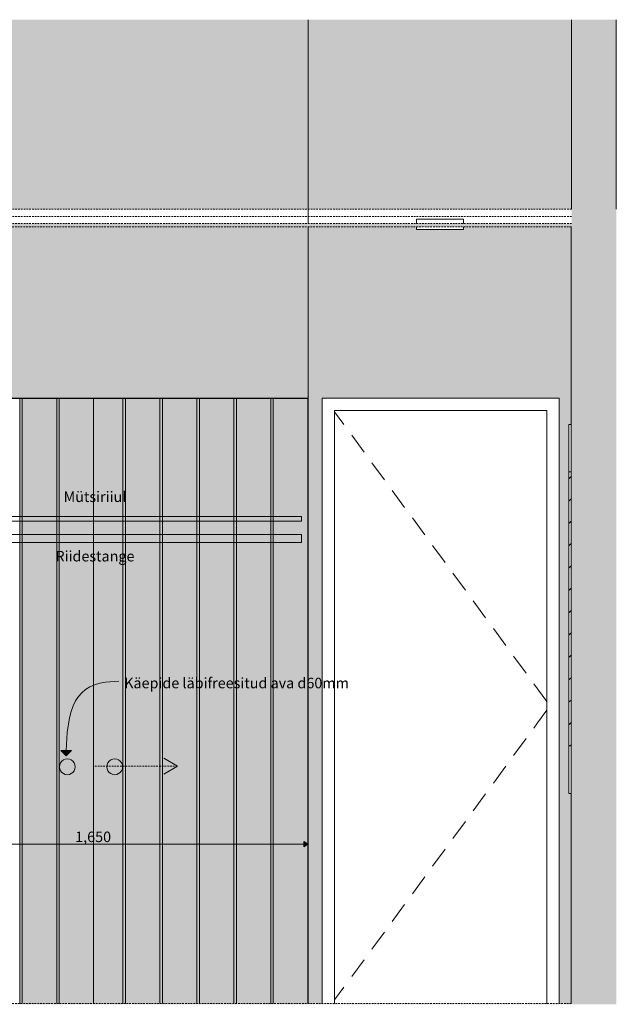
# Model space of a CAD drawing. Units: millimetres. Extents: x 11335 to 38688, y -47 to 3755.
# Drawn here: x 25428 to 27694, y 0 to 3737 of the extents above; entities that cross this region are included whole.
import ezdxf

# ---------------------------------------------------------------- set-up
doc = ezdxf.new("R2010")
doc.units = ezdxf.units.MM
doc.header["$MEASUREMENT"] = 0
doc.linetypes.add('Long Dashed', pattern=[10.583333, 6.35, -4.233333])
doc.linetypes.add('Wipeout_Contour', pattern=[1000, 0, -1000])
for name, color, linetype, lineweight, true_color in [('B_ÕP. GARDEROOB_3_0_Pen_No__245', 7, 'Continuous', 13, 0x474874), ('B_ÕP. GARDEROOB_3_AR - SEINAD - siseseinad_Pen_No__245', 7, 'Continuous', 0, 0x474874), ('B_ÕP. GARDEROOB_3_AR - SEINAD - siseseinad_Pen_No__87', 7, 'Continuous', 9, 0x8a8a8a), ('B_ÕP. GARDEROOB_3_SA - MÕÕDUD - erimööbel_Pen_No__245', 7, 'Continuous', 13, 0x474874), ('B_ÕP. GARDEROOB_3_SA - RIPPLAED_Pen_No__87', 7, 'Continuous', 9, 0x8a8a8a), ('B_ÕP. GARDEROOB_3_SA - SISUSTUS - erimööbel_Pen_No__87', 7, 'Continuous', 9, 0x8a8a8a), ('B_ÕP. GARDEROOB_3_SA - SISUSTUS - ostumööbel_Pen_No__87', 7, 'Continuous', 9, 0x8a8a8a), ('B_ÕP. GARDEROOB_3_SA - VALGUSTID_Pen_No__87', 7, 'Continuous', 9, 0x8a8a8a), ('B_ÕP. GARDEROOB_3_SA - VIIMISTLUS - põrand_Pen_No__87', 7, 'Continuous', 9, 0x8a8a8a), ('B_ÕP. GARDEROOB_3_SA - VIIMISTLUS - sein 3D_Pen_No__87', 7, 'Continuous', 9, 0x8a8a8a)]:
    doc.layers.add(name, color=color, linetype=linetype, lineweight=lineweight, true_color=true_color)
for name, color, linetype in [('B_ÕP. GARDEROOB_3_AR - SEINAD - siseseinad', 7, 'Continuous'), ('B_ÕP. GARDEROOB_3_SA - SISUSTUS - erimööbel', 7, 'Continuous'), ('B_ÕP. GARDEROOB_3_SA - SISUSTUS - ostumööbel', 7, 'Continuous'), ('B_ÕP. GARDEROOB_3_SA - VALGUSTID', 7, 'Continuous'), ('B_ÕP. GARDEROOB_3_SA - VIIMISTLUS - sein 3D', 7, 'Continuous')]:
    doc.layers.add(name, color=color, linetype=linetype)
for name, color, linetype, lineweight in [('B_ÕP. GARDEROOB_3_SA - RIPPLAED_Pen_No__101', 252, 'Continuous', 13), ('B_ÕP. GARDEROOB_3_SA - SISUSTUS - ostumööbel_Pen_No__101', 252, 'Continuous', 13), ('B_ÕP. GARDEROOB_3_SA - VIIMISTLUS - põrand_Pen_No__101', 252, 'Continuous', 13)]:
    doc.layers.add(name, color=color, linetype=linetype, lineweight=lineweight)
doc.styles.add('GENERATED_STYLE_1', font='txt')
doc.styles.add('GENERATED_STYLE_3', font='txt')

msp = doc.modelspace()

# ---------------------------------------------------------------- hatches: boundary and pattern name
at = {"layer": 'B_ÕP. GARDEROOB_3_AR - SEINAD - siseseinad', "linetype": 'Continuous', "lineweight": 0, "true_color": 0xffffff}
for points in [[(26511.4, 3736.7), (23223.9, 3736.7), (23223.9, 3017), (26511.4, 3017)], [(26511.4, 3736.7), (26511.4, 3017), (26523.9, 3017), (26523.9, 3736.7)], [(27523.9, 3736.7), (26523.9, 3736.7), (26523.9, 3017), (27523.9, 3017)], [(26511.4, 2950), (23224.9, 2950), (23224.9, 2300), (26511.4, 2300)], [(26523.9, 2950), (26511.4, 2950), (26511.4, 2300), (26523.9, 2300)]]:
    msp.add_hatch(color=7, dxfattribs=at).paths.add_polyline_path(points)
at = {"layer": 'B_ÕP. GARDEROOB_3_AR - SEINAD - siseseinad', "linetype": 'Continuous', "lineweight": 0, "true_color": 0x000000}
msp.add_hatch(color=18, dxfattribs=at).paths.add_polyline_path([(27693.9, 3736.7), (27683.9, 3736.7), (27683.9, 0), (27693.9, 0)])
at = {"layer": 'B_ÕP. GARDEROOB_3_AR - SEINAD - siseseinad_Pen_No__245', "linetype": 'Continuous', "lineweight": 13, "true_color": 0x474874}
msp.add_hatch(color=167, dxfattribs=at).paths.add_polyline_path([(25604.3, 943.3), (25624.5, 963.1), (25584.5, 963.4)])
at = {"layer": 'B_ÕP. GARDEROOB_3_SA - MÕÕDUD - erimööbel_Pen_No__245', "linetype": 'Continuous', "lineweight": 13, "true_color": 0x474874}
msp.add_hatch(color=167, dxfattribs=at).paths.add_polyline_path([(26523.9, 607.5), (26506.6, 617.5), (26506.6, 597.5)])
at = {"layer": 'B_ÕP. GARDEROOB_3_SA - SISUSTUS - erimööbel', "linetype": 'Continuous', "lineweight": 0, "true_color": 0xffffff}
for points in [[(24875.4, 2298.5), (25708.9, 2298.5), (25708.9, 2300), (24875.4, 2300)], [(25428, 2298.5), (25428, 3), (25437.3, 3), (25437.3, 2298.5)], [(25437.3, 3), (25568.5, 3), (25568.5, 2298.5), (25437.3, 2298.5)], [(25568.5, 2298.5), (25568.5, 3), (25577.8, 3), (25577.8, 2298.5)], [(25708.9, 2300), (25708.9, 2298.5), (26522.4, 2298.5), (26522.4, 2300)], [(25829.4, 2298.5), (25820, 2298.5), (25820, 3), (25829.4, 3)], [(25960.5, 2298.5), (25829.4, 2298.5), (25829.4, 3), (25960.5, 3)], [(25969.9, 2298.5), (25960.5, 2298.5), (25960.5, 3), (25969.9, 3)], [(26101, 2298.5), (25969.9, 2298.5), (25969.9, 3), (26101, 3)], [(26110.4, 2298.5), (26101, 2298.5), (26101, 3), (26110.4, 3)], [(26241.5, 2298.5), (26110.4, 2298.5), (26110.4, 3), (26241.5, 3)], [(26250.8, 2298.5), (26241.5, 2298.5), (26241.5, 3), (26250.8, 3)], [(26382, 2298.5), (26250.8, 2298.5), (26250.8, 3), (26382, 3)], [(26391.3, 2298.5), (26382, 2298.5), (26382, 3), (26391.3, 3)], [(26522.4, 2298.5), (26391.3, 2298.5), (26391.3, 3), (26522.4, 3)], [(26522.4, 3), (26523.9, 3), (26523.9, 2300), (26522.4, 2300)], [(25580, 909.3), (25578.9, 901.5), (25580, 893.7), (25583, 886.5), (25587.7, 880.3), (25593.9, 875.5), (25601.2, 872.5), (25608.9, 871.5), (25616.7, 872.5), (25623.9, 875.5), (25630.2, 880.3), (25634.9, 886.5), (25637.9, 893.7), (25638.9, 901.5), (25637.9, 909.3), (25634.9, 916.5), (25630.2, 922.7), (25623.9, 927.5), (25616.7, 930.5), (25608.9, 931.5), (25601.2, 930.5), (25593.9, 927.5), (25587.7, 922.7), (25583, 916.5)], [(25760, 909.3), (25758.9, 901.5), (25760, 893.7), (25763, 886.5), (25767.7, 880.3), (25773.9, 875.5), (25781.2, 872.5), (25788.9, 871.5), (25796.7, 872.5), (25803.9, 875.5), (25810.2, 880.3), (25814.9, 886.5), (25817.9, 893.7), (25818.9, 901.5), (25817.9, 909.3), (25814.9, 916.5), (25810.2, 922.7), (25803.9, 927.5), (25796.7, 930.5), (25788.9, 931.5), (25781.2, 930.5), (25773.9, 927.5), (25767.7, 922.7), (25763, 916.5)]]:
    msp.add_hatch(color=7, dxfattribs=at).paths.add_polyline_path(points)
h = msp.add_hatch(color=7, dxfattribs=at)
h.paths.add_polyline_path([(25708.9, 2298.5), (25577.8, 2298.5), (25577.8, 3), (25708.9, 3)])
h.paths.add_polyline_path([(25580, 893.7), (25578.9, 901.5), (25580, 909.3), (25583, 916.5), (25587.7, 922.7), (25593.9, 927.5), (25601.2, 930.5), (25608.9, 931.5), (25616.7, 930.5), (25623.9, 927.5), (25630.2, 922.7), (25634.9, 916.5), (25637.9, 909.3), (25638.9, 901.5), (25637.9, 893.7), (25634.9, 886.5), (25630.2, 880.3), (25623.9, 875.5), (25616.7, 872.5), (25608.9, 871.5), (25601.2, 872.5), (25593.9, 875.5), (25587.7, 880.3), (25583, 886.5)], flags=0)
h = msp.add_hatch(color=7, dxfattribs=at)
h.paths.add_polyline_path([(25708.9, 2298.5), (25708.9, 3), (25820, 3), (25820, 2298.5)])
h.paths.add_polyline_path([(25758.9, 901.5), (25760, 909.3), (25763, 916.5), (25767.7, 922.7), (25773.9, 927.5), (25781.2, 930.5), (25788.9, 931.5), (25796.7, 930.5), (25803.9, 927.5), (25810.2, 922.7), (25814.9, 916.5), (25817.9, 909.3), (25818.9, 901.5), (25817.9, 893.7), (25814.9, 886.5), (25810.2, 880.3), (25803.9, 875.5), (25796.7, 872.5), (25788.9, 871.5), (25781.2, 872.5), (25773.9, 875.5), (25767.7, 880.3), (25763, 886.5), (25760, 893.7)], flags=0)

# ---------------------------------------------------------------- linework, layer by layer
at = {"layer": 'B_ÕP. GARDEROOB_3_AR - SEINAD - siseseinad_Pen_No__245', "color": 167, "linetype": 'Continuous', "lineweight": 13, "true_color": 0x474874}
for p, q in [((25584.5, 963.4), (25624.5, 963.1)), ((25604.3, 943.3), (25584.5, 963.4)), ((25604.3, 943.3), (25624.5, 963.1))]:
    msp.add_line(p, q, dxfattribs=at)
at = {"layer": 'B_ÕP. GARDEROOB_3_AR - SEINAD - siseseinad_Pen_No__245', "color": 167, "linetype": 'Continuous', "lineweight": 13, "true_color": 0x474874, "flags": 128}
msp.add_lwpolyline([(25604.5, 963.3), (25608, 1031), (25616.6, 1087.3), (25623, 1111.3), (25630.8, 1132.8), (25640.2, 1151.8), (25651.1, 1168.4), (25663.8, 1182.7), (25678.1, 1194.8), (25694.3, 1204.7), (25712.3, 1212.7), (25732.2, 1218.7), (25754.2, 1222.9), (25804.3, 1226.1)], dxfattribs=at)
at = {"layer": 'B_ÕP. GARDEROOB_3_AR - SEINAD - siseseinad_Pen_No__87', "color": 252, "linetype": 'Continuous', "lineweight": 9, "true_color": 0x8a8a8a}
for p, q in [((26523.9, 3736.7), (26523.9, 3017)), ((27523.9, 3736.7), (27523.9, 3017)), ((27693.9, 3736.7), (27693.9, 3017)), ((26523.9, 2950), (26523.9, 2300)), ((24872.4, 2300), (25708.9, 2300)), ((25708.9, 2300), (26511.4, 2300)), ((26522.4, 2300), (26511.4, 2300))]:
    msp.add_line(p, q, dxfattribs=at)
at = {"layer": 'B_ÕP. GARDEROOB_3_SA - MÕÕDUD - erimööbel_Pen_No__245', "color": 167, "linetype": 'Continuous', "lineweight": 13, "true_color": 0x474874}
for p, q in [((24891.3, 607.5), (26506.6, 607.5)), ((26506.6, 597.5), (26506.6, 617.5)), ((26523.9, 607.5), (26506.6, 617.5)), ((26523.9, 607.5), (26506.6, 597.5)), ((26523.9, 588.7), (26523.9, 626.2))]:
    msp.add_line(p, q, dxfattribs=at)
at = {"layer": 'B_ÕP. GARDEROOB_3_SA - RIPPLAED_Pen_No__87', "color": 252, "linetype": 'Long Dashed', "lineweight": 9, "true_color": 0x8a8a8a}
for p, q in [((27523.9, 3017), (22858.9, 3017)), ((27523.9, 2990), (22858.9, 2990)), ((27523.9, 2950), (27522.9, 2950))]:
    msp.add_line(p, q, dxfattribs=at)
at = {"layer": 'B_ÕP. GARDEROOB_3_SA - RIPPLAED_Pen_No__87', "color": 252, "linetype": 'Continuous', "lineweight": 9, "true_color": 0x8a8a8a}
for p, q in [((26523.9, 2990), (26523.9, 3017)), ((26523.9, 2963), (26523.9, 2990))]:
    msp.add_line(p, q, dxfattribs=at)
at = {"layer": 'B_ÕP. GARDEROOB_3_SA - SISUSTUS - erimööbel_Pen_No__87', "color": 252, "linetype": 'Continuous', "lineweight": 9, "true_color": 0x8a8a8a}
for p, q in [((25296.9, 2298.5), (25428, 2298.5)), ((25428, 2298.5), (25428, 3)), ((25437.3, 2298.5), (25428, 2298.5)), ((25437.3, 3), (25437.3, 2298.5)), ((25437.3, 2298.5), (25568.5, 2298.5)), ((25568.5, 2298.5), (25568.5, 3)), ((25577.8, 2298.5), (25568.5, 2298.5)), ((25577.8, 3), (25577.8, 2298.5)), ((25577.8, 2298.5), (25708.9, 2298.5)), ((25708.9, 2298.5), (25708.9, 2300)), ((25708.9, 2298.5), (25708.9, 3)), ((25820, 2298.5), (25708.9, 2298.5)), ((25820, 3), (25820, 2298.5)), ((25829.4, 2298.5), (25820, 2298.5)), ((25829.4, 2298.5), (25829.4, 3)), ((25960.5, 2298.5), (25829.4, 2298.5)), ((25960.5, 3), (25960.5, 2298.5)), ((25969.9, 2298.5), (25960.5, 2298.5)), ((25969.9, 2298.5), (25969.9, 3)), ((26101, 2298.5), (25969.9, 2298.5)), ((26101, 3), (26101, 2298.5)), ((26110.4, 2298.5), (26101, 2298.5)), ((26110.4, 2298.5), (26110.4, 3)), ((26241.5, 2298.5), (26110.4, 2298.5)), ((26241.5, 3), (26241.5, 2298.5)), ((26250.8, 2298.5), (26241.5, 2298.5)), ((26250.8, 2298.5), (26250.8, 3)), ((26382, 2298.5), (26250.8, 2298.5)), ((26382, 3), (26382, 2298.5)), ((26391.3, 2298.5), (26382, 2298.5)), ((26391.3, 2298.5), (26391.3, 3)), ((26522.4, 2298.5), (26391.3, 2298.5)), ((26523.9, 2300), (26522.4, 2300)), ((26522.4, 3), (26522.4, 2300)), ((26523.9, 3), (26523.9, 2300)), ((25580, 909.3), (25578.9, 901.5)), ((25578.9, 901.5), (25580, 893.7)), ((25583, 916.5), (25580, 909.3)), ((25587.7, 922.7), (25583, 916.5)), ((25593.9, 927.5), (25587.7, 922.7)), ((25601.2, 930.5), (25593.9, 927.5)), ((25608.9, 931.5), (25601.2, 930.5)), ((25616.7, 930.5), (25608.9, 931.5)), ((25623.9, 927.5), (25616.7, 930.5)), ((25630.2, 922.7), (25623.9, 927.5)), ((25634.9, 916.5), (25630.2, 922.7)), ((25637.9, 909.3), (25634.9, 916.5)), ((25638.9, 901.5), (25637.9, 909.3)), ((25637.9, 893.7), (25638.9, 901.5)), ((25760, 909.3), (25758.9, 901.5)), ((25758.9, 901.5), (25760, 893.7)), ((25763, 916.5), (25760, 909.3)), ((25767.7, 922.7), (25763, 916.5)), ((25773.9, 927.5), (25767.7, 922.7)), ((25781.2, 930.5), (25773.9, 927.5)), ((25788.9, 931.5), (25781.2, 930.5)), ((25796.7, 930.5), (25788.9, 931.5)), ((25803.9, 927.5), (25796.7, 930.5)), ((25810.2, 922.7), (25803.9, 927.5)), ((25814.9, 916.5), (25810.2, 922.7)), ((25817.9, 909.3), (25814.9, 916.5)), ((25818.9, 901.5), (25817.9, 909.3)), ((25817.9, 893.7), (25818.9, 901.5)), ((26027.4, 903.6), (25975.4, 933.6)), ((26027.4, 903.6), (25975.4, 873.6)), ((25580, 893.7), (25583, 886.5)), ((25583, 886.5), (25587.7, 880.3)), ((25587.7, 880.3), (25593.9, 875.5)), ((25593.9, 875.5), (25601.2, 872.5)), ((25601.2, 872.5), (25608.9, 871.5)), ((25608.9, 871.5), (25616.7, 872.5)), ((25616.7, 872.5), (25623.9, 875.5)), ((25623.9, 875.5), (25630.2, 880.3)), ((25630.2, 880.3), (25634.9, 886.5)), ((25634.9, 886.5), (25637.9, 893.7)), ((25760, 893.7), (25763, 886.5)), ((25763, 886.5), (25767.7, 880.3)), ((25767.7, 880.3), (25773.9, 875.5)), ((25773.9, 875.5), (25781.2, 872.5)), ((25781.2, 872.5), (25788.9, 871.5)), ((25788.9, 871.5), (25796.7, 872.5)), ((25796.7, 872.5), (25803.9, 875.5)), ((25803.9, 875.5), (25810.2, 880.3)), ((25810.2, 880.3), (25814.9, 886.5)), ((25814.9, 886.5), (25817.9, 893.7))]:
    msp.add_line(p, q, dxfattribs=at)
at = {"layer": 'B_ÕP. GARDEROOB_3_SA - SISUSTUS - erimööbel_Pen_No__87', "color": 252, "linetype": 'Long Dashed', "lineweight": 9, "true_color": 0x8a8a8a}
msp.add_line((25713.9, 903.6), (26027.4, 903.6), dxfattribs=at)
at = {"layer": 'B_ÕP. GARDEROOB_3_SA - SISUSTUS - erimööbel_Pen_No__87', "color": 252, "linetype": 'Continuous', "lineweight": 9, "true_color": 0x8a8a8a, "flags": 128}
for points in [[(23241.9, 1833), (23241.9, 1851), (26498.9, 1851), (26498.9, 1833)], [(23241.9, 1753), (23241.9, 1783), (26498.9, 1783), (26498.9, 1753)]]:
    msp.add_lwpolyline(points, close=True, dxfattribs=at)
at = {"layer": 'B_ÕP. GARDEROOB_3_SA - VALGUSTID_Pen_No__87', "color": 252, "linetype": 'Continuous', "lineweight": 9, "true_color": 0x8a8a8a}
for p, q in [((26942.2, 2980), (26934.5, 2980)), ((26959.9, 2980), (26942.2, 2980)), ((26985.3, 2980), (26959.9, 2980)), ((27015.4, 2980), (26985.3, 2980)), ((27046.5, 2980), (27015.4, 2980)), ((27075, 2980), (27046.5, 2980)), ((27097.4, 2980), (27075, 2980)), ((27110.9, 2980), (27097.4, 2980)), ((27114, 2980), (27110.9, 2980))]:
    msp.add_line(p, q, dxfattribs=at)

# ---------------------------------------------------------------- texts
at = {"layer": 'B_ÕP. GARDEROOB_3_0_Pen_No__245', "color": 167, "linetype": 'Continuous', "lineweight": 13, "true_color": 0x474874, "char_height": 40, "attachment_point": 5, "style": 'GENERATED_STYLE_3'}
for s, insert in [('\\A1;{\\pqc;\\fOpen Sans|b0|i0|c0|p0;\\W1.000000;Mütsiriiul}', (25713.9, 1926.2)), ('\\A1;{\\pqc;\\fOpen Sans|b0|i0|c0|p0;\\W1.000000;Riide\\fOpen Sans|b0|i0|c0|p0;\\W1.000000;stange}', (25713.9, 1700.7))]:
    msp.add_mtext(s, dxfattribs=dict(at, insert=insert))
at = {"layer": 'B_ÕP. GARDEROOB_3_SA - MÕÕDUD - erimööbel_Pen_No__245', "color": 167, "linetype": 'Continuous', "lineweight": 13, "true_color": 0x474874, "insert": (25638.8, 615.5), "char_height": 40, "width": 119.584, "attachment_point": 7, "style": 'GENERATED_STYLE_1'}
msp.add_mtext('\\A1;{\\pql;\\fSwis721 Cn BT|b0|i0|c0|p0;\\W1.000000;1,650}', dxfattribs=at)

# ---------------------------------------------------------------- wipeouts: each hides what was drawn before it
at = {"color": 254, "linetype": 'Wipeout_Contour', "lineweight": 0, "ltscale": 106593.08886}
msp.add_wipeout([(26577.2, 3), (26624.2, 3), (26624.2, 2253), (26577.2, 2253)], dxfattribs=at).dxf.layer = 'B_ÕP. GARDEROOB_3_AR - SEINAD - siseseinad'
at = {"color": 254, "linetype": 'Wipeout_Contour', "lineweight": 0, "ltscale": 109999.190811}
msp.add_wipeout([(27430.2, 3), (27477.2, 3), (27477.2, 2253), (27430.2, 2253)], dxfattribs=at).dxf.layer = 'B_ÕP. GARDEROOB_3_AR - SEINAD - siseseinad'

# ---------------------------------------------------------------- next in the draw order: wipeouts: each hides what was drawn before it
at = {"color": 254, "linetype": 'Wipeout_Contour', "lineweight": 0, "ltscale": 162733.324496}
msp.add_wipeout([(26624.2, 2253), (27430.2, 2253), (27477.2, 2253), (27477.2, 2300), (26577.2, 2300), (26577.2, 2253)], dxfattribs=at).dxf.layer = 'B_ÕP. GARDEROOB_3_AR - SEINAD - siseseinad'

# ---------------------------------------------------------------- next in the draw order: linework, layer by layer
at = {"layer": 'B_ÕP. GARDEROOB_3_SA - VIIMISTLUS - sein 3D_Pen_No__87', "color": 252, "linetype": 'Continuous', "lineweight": 9, "true_color": 0x8a8a8a}
for p, q in [((26577.2, 2300), (27477.2, 2300)), ((26577.2, 3), (26577.2, 2300)), ((27477.2, 2300), (27477.2, 3))]:
    msp.add_line(p, q, dxfattribs=at)

# ---------------------------------------------------------------- next in the draw order: wipeouts: each hides what was drawn before it
at = {"color": 254, "linetype": 'Wipeout_Contour', "lineweight": 0, "ltscale": 108296.133629}
msp.add_wipeout([(26624.2, 3), (27430.2, 3), (27430.2, 2253), (26624.2, 2253)], dxfattribs=at).dxf.layer = 'B_ÕP. GARDEROOB_3_AR - SEINAD - siseseinad'

# ---------------------------------------------------------------- next in the draw order: hatches: boundary and pattern name
at = {"layer": 'B_ÕP. GARDEROOB_3_SA - VIIMISTLUS - põrand_Pen_No__101', "linetype": 'Continuous', "lineweight": 13}
msp.add_hatch(color=252, dxfattribs=at).paths.add_polyline_path([(22858.9, 0), (27523.9, 0), (27523.9, 3), (22858.9, 3)])
at = {"layer": 'B_ÕP. GARDEROOB_3_SA - VIIMISTLUS - sein 3D', "linetype": 'Continuous', "lineweight": 0, "true_color": 0xffffff}
msp.add_hatch(color=7, dxfattribs=at).paths.add_polyline_path([(26523.9, 3), (26577.2, 3), (26577.2, 2300), (27477.2, 2300), (27477.2, 3), (27522.9, 3), (27522.9, 800), (27513.9, 800), (27513.9, 2200), (27522.9, 2200), (27522.9, 2950), (27114, 2950), (27114, 2940), (26934.5, 2940), (26934.5, 2950), (26523.9, 2950), (26523.9, 30)])

# ---------------------------------------------------------------- next in the draw order: linework, layer by layer
at = {"layer": 'B_ÕP. GARDEROOB_3_AR - SEINAD - siseseinad_Pen_No__87', "color": 252, "linetype": 'Continuous', "lineweight": 9, "true_color": 0x8a8a8a}
for p, q in [((26624.2, 2253), (26624.2, 3)), ((27430.2, 2253), (26624.2, 2253)), ((26624.2, 2248.6), (26659.4, 2200.5)), ((27430.2, 3), (27430.2, 2253)), ((26689, 2160.1), (26736.3, 2095.6)), ((26765.8, 2055.3), (26813.1, 1990.8)), ((26842.7, 1950.4), (26890, 1885.9)), ((26919.5, 1845.6), (26966.8, 1781.1)), ((26996.4, 1740.7), (27043.7, 1676.2)), ((27073.2, 1635.9), (27120.5, 1571.3)), ((27150.1, 1531), (27197.4, 1466.5)), ((27226.9, 1426.2), (27274.2, 1361.6)), ((27303.8, 1321.3), (27351.1, 1256.8)), ((27380.6, 1216.5), (27394.9, 1197)), ((27394.9, 1197), (27430.2, 1148.9)), ((27394.9, 1068), (27430.2, 1116.1)), ((27380.6, 1048.5), (27394.9, 1068)), ((27303.8, 943.7), (27351.1, 1008.2)), ((27226.9, 838.8), (27274.2, 903.4)), ((27150.1, 734), (27197.4, 798.5)), ((27073.2, 629.1), (27120.5, 693.7)), ((26996.4, 524.3), (27043.7, 588.8)), ((26919.5, 419.4), (26966.8, 483.9)), ((26842.7, 314.6), (26890, 379.1)), ((26765.8, 209.7), (26813.1, 274.2)), ((26689, 104.9), (26736.3, 169.4)), ((26624.2, 16.4), (26659.4, 64.5))]:
    msp.add_line(p, q, dxfattribs=at)
at = {"layer": 'B_ÕP. GARDEROOB_3_SA - VIIMISTLUS - põrand_Pen_No__87', "color": 252, "linetype": 'Long Dashed', "lineweight": 9, "true_color": 0x8a8a8a}
msp.add_line((27522.9, 3), (22859.9, 3), dxfattribs=at)

# ---------------------------------------------------------------- next in the draw order: texts
at = {"layer": 'B_ÕP. GARDEROOB_3_0_Pen_No__245', "color": 167, "linetype": 'Continuous', "lineweight": 13, "true_color": 0x474874, "insert": (26251.7, 1219.2), "char_height": 40, "attachment_point": 5, "style": 'GENERATED_STYLE_3'}
msp.add_mtext('\\A1;{\\pqc;\\fOpen Sans|b0|i0|c0|p0;\\W1.000000;Käepide läbifreesitud ava d\\fOpen Sans|b0|i0|c0|p0;\\W1.000000;60mm}', dxfattribs=at)

# ---------------------------------------------------------------- next in the draw order: wipeouts: each hides what was drawn before it
at = {"color": 254, "linetype": 'Wipeout_Contour', "lineweight": 0, "ltscale": 110383.876767}
msp.add_wipeout([(27513.9, 2021.1), (27522.9, 2021.1), (27522.9, 2112.7), (27513.9, 2112.7)], dxfattribs=at).dxf.layer = 'B_ÕP. GARDEROOB_3_SA - SISUSTUS - ostumööbel'
at = {"color": 254, "linetype": 'Wipeout_Contour', "lineweight": 0, "ltscale": 110137.217243}
msp.add_wipeout([(27513.9, 887.9), (27522.9, 887.9), (27522.9, 980.3), (27513.9, 980.3)], dxfattribs=at).dxf.layer = 'B_ÕP. GARDEROOB_3_SA - SISUSTUS - ostumööbel'
at = {"color": 254, "linetype": 'Wipeout_Contour', "lineweight": 0, "ltscale": 109087.656708}
msp.add_wipeout([(27114, 2950), (27110.9, 2950), (27110.9, 2940), (27114, 2940)], dxfattribs=at).dxf.layer = 'B_ÕP. GARDEROOB_3_SA - VALGUSTID'

# ---------------------------------------------------------------- next in the draw order: hatches: boundary and pattern name
at = {"layer": 'B_ÕP. GARDEROOB_3_SA - SISUSTUS - ostumööbel_Pen_No__101', "linetype": 'Continuous', "lineweight": 13}
h = msp.add_hatch(dxfattribs=at)
h.set_pattern_fill('__EHITUSPLOKK___kergplok_5B', color=252, style=0, pattern_type=2)
h.set_pattern_definition([(45, (-21743.67, 2e-07), (-42.42641, 42.42641), [])])
h.paths.add_polyline_path([(27523.9, 980.3), (27523.9, 2021.1), (27513.9, 2021.1), (27513.9, 980.3)])

# ---------------------------------------------------------------- next in the draw order: linework, layer by layer
at = {"layer": 'B_ÕP. GARDEROOB_3_SA - SISUSTUS - ostumööbel_Pen_No__87', "color": 252, "linetype": 'Continuous', "lineweight": 9, "true_color": 0x8a8a8a}
for p, q in [((27513.9, 2021.1), (27513.9, 980.3)), ((27523.9, 2021.1), (27513.9, 2021.1)), ((27523.9, 980.3), (27513.9, 980.3))]:
    msp.add_line(p, q, dxfattribs=at)

# ---------------------------------------------------------------- next in the draw order: wipeouts: each hides what was drawn before it
at = {"color": 254, "linetype": 'Wipeout_Contour', "lineweight": 0, "ltscale": 110407.635717}
msp.add_wipeout([(27513.9, 2112.7), (27522.9, 2112.7), (27522.9, 2177.3), (27513.9, 2177.3)], dxfattribs=at).dxf.layer = 'B_ÕP. GARDEROOB_3_SA - SISUSTUS - ostumööbel'
at = {"color": 254, "linetype": 'Wipeout_Contour', "lineweight": 0, "ltscale": 110126.9033}
msp.add_wipeout([(27513.9, 822.8), (27522.9, 822.8), (27522.9, 887.9), (27513.9, 887.9)], dxfattribs=at).dxf.layer = 'B_ÕP. GARDEROOB_3_SA - SISUSTUS - ostumööbel'
at = {"color": 254, "linetype": 'Wipeout_Contour', "lineweight": 0, "ltscale": 109054.609171}
msp.add_wipeout([(27110.9, 2950), (27097.4, 2950), (27097.4, 2940), (27110.9, 2940)], dxfattribs=at).dxf.layer = 'B_ÕP. GARDEROOB_3_SA - VALGUSTID'

# ---------------------------------------------------------------- next in the draw order: linework, layer by layer
at = {"layer": 'B_ÕP. GARDEROOB_3_SA - SISUSTUS - ostumööbel_Pen_No__87', "color": 252, "linetype": 'Continuous', "lineweight": 9, "true_color": 0x8a8a8a}
for p, q in [((27513.9, 2112.7), (27513.9, 2021.1)), ((27513.9, 887.9), (27513.9, 980.3))]:
    msp.add_line(p, q, dxfattribs=at)

# ---------------------------------------------------------------- next in the draw order: wipeouts: each hides what was drawn before it
at = {"color": 254, "linetype": 'Wipeout_Contour', "lineweight": 0, "ltscale": 110421.272977}
msp.add_wipeout([(27513.9, 2177.3), (27522.9, 2177.3), (27522.9, 2200), (27513.9, 2200)], dxfattribs=at).dxf.layer = 'B_ÕP. GARDEROOB_3_SA - SISUSTUS - ostumööbel'
at = {"color": 254, "linetype": 'Wipeout_Contour', "lineweight": 0, "ltscale": 110121.516424}
msp.add_wipeout([(27513.9, 822.8), (27513.9, 800), (27522.9, 800), (27522.9, 822.8)], dxfattribs=at).dxf.layer = 'B_ÕP. GARDEROOB_3_SA - SISUSTUS - ostumööbel'
at = {"color": 254, "linetype": 'Wipeout_Contour', "lineweight": 0, "ltscale": 108983.244063}
msp.add_wipeout([(27097.4, 2950), (27075, 2950), (27075, 2940), (27097.4, 2940)], dxfattribs=at).dxf.layer = 'B_ÕP. GARDEROOB_3_SA - VALGUSTID'

# ---------------------------------------------------------------- next in the draw order: hatches: boundary and pattern name
at = {"layer": 'B_ÕP. GARDEROOB_3_AR - SEINAD - siseseinad', "linetype": 'Continuous', "lineweight": 0, "true_color": 0x000000}
for points in [[(27523.9, 3736.7), (27523.9, 0), (27533.9, 0), (27533.9, 3736.7)], [(27533.9, 3736.7), (27533.9, 0), (27683.9, 0), (27683.9, 3736.7)]]:
    msp.add_hatch(color=18, dxfattribs=at).paths.add_polyline_path(points)
at = {"layer": 'B_ÕP. GARDEROOB_3_SA - VIIMISTLUS - sein 3D', "linetype": 'Continuous', "lineweight": 0, "true_color": 0x000000}
msp.add_hatch(color=18, dxfattribs=at).paths.add_polyline_path([(27522.9, 3), (27523.9, 3), (27523.9, 2950), (27522.9, 2950)])

# ---------------------------------------------------------------- next in the draw order: linework, layer by layer
at = {"layer": 'B_ÕP. GARDEROOB_3_SA - SISUSTUS - ostumööbel_Pen_No__87', "color": 252, "linetype": 'Continuous', "lineweight": 9, "true_color": 0x8a8a8a}
for p, q in [((27522.9, 2200), (27513.9, 2200)), ((27513.9, 2200), (27513.9, 2177.3)), ((27513.9, 2177.3), (27513.9, 2112.7)), ((27513.9, 822.8), (27513.9, 887.9)), ((27513.9, 822.8), (27513.9, 800)), ((27522.9, 800), (27513.9, 800))]:
    msp.add_line(p, q, dxfattribs=at)
at = {"layer": 'B_ÕP. GARDEROOB_3_SA - VALGUSTID_Pen_No__87', "color": 252, "linetype": 'Continuous', "lineweight": 9, "true_color": 0x8a8a8a}
for p, q in [((27114, 2963), (27114, 2980)), ((27110.9, 2940), (27097.4, 2940)), ((27114, 2940), (27110.9, 2940)), ((27114, 2940), (27114, 2950))]:
    msp.add_line(p, q, dxfattribs=at)
at = {"layer": 'B_ÕP. GARDEROOB_3_SA - VIIMISTLUS - sein 3D_Pen_No__87', "color": 252, "linetype": 'Continuous', "lineweight": 9, "true_color": 0x8a8a8a}
msp.add_line((27522.9, 2950), (27522.9, 3), dxfattribs=at)

# ---------------------------------------------------------------- next in the draw order: wipeouts: each hides what was drawn before it
at = {"color": 254, "linetype": 'Wipeout_Contour', "lineweight": 0, "ltscale": 108882.169794}
msp.add_wipeout([(27075, 2950), (27046.5, 2950), (27046.5, 2940), (27075, 2940)], dxfattribs=at).dxf.layer = 'B_ÕP. GARDEROOB_3_SA - VALGUSTID'

# ---------------------------------------------------------------- next in the draw order: linework, layer by layer
at = {"layer": 'B_ÕP. GARDEROOB_3_SA - VALGUSTID_Pen_No__87', "color": 252, "linetype": 'Continuous', "lineweight": 9, "true_color": 0x8a8a8a}
msp.add_line((27097.4, 2940), (27075, 2940), dxfattribs=at)

# ---------------------------------------------------------------- next in the draw order: wipeouts: each hides what was drawn before it
at = {"color": 254, "linetype": 'Wipeout_Contour', "lineweight": 0, "ltscale": 108763.57816}
msp.add_wipeout([(27046.5, 2950), (27015.4, 2950), (27015.4, 2940), (27046.5, 2940)], dxfattribs=at).dxf.layer = 'B_ÕP. GARDEROOB_3_SA - VALGUSTID'

# ---------------------------------------------------------------- next in the draw order: linework, layer by layer
at = {"layer": 'B_ÕP. GARDEROOB_3_SA - VALGUSTID_Pen_No__87', "color": 252, "linetype": 'Continuous', "lineweight": 9, "true_color": 0x8a8a8a}
msp.add_line((27075, 2940), (27046.5, 2940), dxfattribs=at)

# ---------------------------------------------------------------- next in the draw order: wipeouts: each hides what was drawn before it
at = {"color": 254, "linetype": 'Wipeout_Contour', "lineweight": 0, "ltscale": 108641.773481}
msp.add_wipeout([(27015.4, 2950), (26985.3, 2950), (26985.3, 2940), (27015.4, 2940)], dxfattribs=at).dxf.layer = 'B_ÕP. GARDEROOB_3_SA - VALGUSTID'

# ---------------------------------------------------------------- next in the draw order: linework, layer by layer
at = {"layer": 'B_ÕP. GARDEROOB_3_SA - VALGUSTID_Pen_No__87', "color": 252, "linetype": 'Continuous', "lineweight": 9, "true_color": 0x8a8a8a}
msp.add_line((27046.5, 2940), (27015.4, 2940), dxfattribs=at)

# ---------------------------------------------------------------- next in the draw order: wipeouts: each hides what was drawn before it
at = {"color": 254, "linetype": 'Wipeout_Contour', "lineweight": 0, "ltscale": 108531.446974}
msp.add_wipeout([(26985.3, 2950), (26959.9, 2950), (26959.9, 2940), (26985.3, 2940)], dxfattribs=at).dxf.layer = 'B_ÕP. GARDEROOB_3_SA - VALGUSTID'

# ---------------------------------------------------------------- next in the draw order: linework, layer by layer
at = {"layer": 'B_ÕP. GARDEROOB_3_SA - VALGUSTID_Pen_No__87', "color": 252, "linetype": 'Continuous', "lineweight": 9, "true_color": 0x8a8a8a}
msp.add_line((27015.4, 2940), (26985.3, 2940), dxfattribs=at)

# ---------------------------------------------------------------- next in the draw order: wipeouts: each hides what was drawn before it
at = {"color": 254, "linetype": 'Wipeout_Contour', "lineweight": 0, "ltscale": 108445.905046}
msp.add_wipeout([(26959.9, 2950), (26942.2, 2950), (26942.2, 2940), (26959.9, 2940)], dxfattribs=at).dxf.layer = 'B_ÕP. GARDEROOB_3_SA - VALGUSTID'

# ---------------------------------------------------------------- next in the draw order: wipeouts: each hides what was drawn before it
at = {"color": 254, "linetype": 'Wipeout_Contour', "lineweight": 0, "ltscale": 108395.464545}
msp.add_wipeout([(26942.2, 2950), (26934.5, 2950), (26934.5, 2940), (26942.2, 2940)], dxfattribs=at).dxf.layer = 'B_ÕP. GARDEROOB_3_SA - VALGUSTID'

# ---------------------------------------------------------------- next in the draw order: hatches: boundary and pattern name
at = {"layer": 'B_ÕP. GARDEROOB_3_SA - RIPPLAED_Pen_No__101', "linetype": 'Continuous', "lineweight": 13}
h = msp.add_hatch(dxfattribs=at)
h.set_pattern_fill('__KIPSPLAAT___ripplaes_0003', color=252, style=0, pattern_type=2)
h.set_pattern_definition([(0, (-21743.67, 2e-07), (0, 51.961524), [0, -30]), (0, (-21728.67, 25.98), (0, 51.961524), [0, -30])])
h.paths.add_polyline_path([(27523.9, 2950), (27523.9, 2963), (22858.9, 2963), (22858.9, 2950)])

# ---------------------------------------------------------------- next in the draw order: linework, layer by layer
at = {"layer": 'B_ÕP. GARDEROOB_3_SA - RIPPLAED_Pen_No__87', "color": 252, "linetype": 'Long Dashed', "lineweight": 9, "true_color": 0x8a8a8a}
for p, q in [((27523.9, 2963), (22858.9, 2963)), ((27522.9, 2950), (22859.9, 2950))]:
    msp.add_line(p, q, dxfattribs=at)
at = {"layer": 'B_ÕP. GARDEROOB_3_SA - VALGUSTID_Pen_No__87', "color": 252, "linetype": 'Continuous', "lineweight": 9, "true_color": 0x8a8a8a}
for p, q in [((26934.5, 2963), (26934.5, 2980)), ((26934.5, 2940), (26934.5, 2950)), ((26942.2, 2940), (26934.5, 2940)), ((26959.9, 2940), (26942.2, 2940)), ((26985.3, 2940), (26959.9, 2940))]:
    msp.add_line(p, q, dxfattribs=at)

doc.saveas('drawing.dxf')
